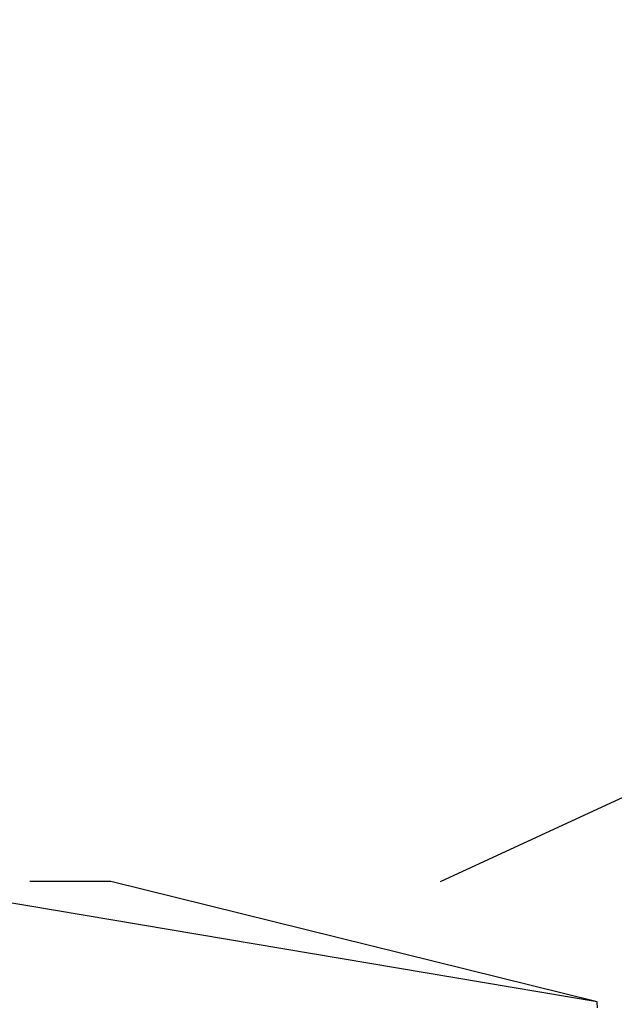
# Model space of a CAD drawing. Extents: x -51 to 51, y -69 to 69.
# Drawn here: x -21 to -21, y -39 to -39 of the extents above; entities that cross this region are included whole.
import ezdxf

# ---------------------------------------------------------------- set-up
doc = ezdxf.new("R2010")
doc.units = 0
doc.layers.get('0').update_dxf_attribs({"linetype": 'CONTINUOUS'})

msp = doc.modelspace()

# ---------------------------------------------------------------- linework, layer by layer
at = {"color": 0}
for points in [[(-21.1273, -39.0396), (-11.4448, -34.562)], [(-21.1273, -39.0396), (-11.4448, -34.562)], [(-21.1273, -39.0396), (-11.4448, -34.562)], [(-21.1273, -39.0396), (-11.4448, -34.562)], [(-21.1273, -39.0396), (-11.4448, -34.562)], [(-21.1273, -39.0396), (-11.4448, -34.562)], [(-21.1273, -39.0396), (-11.4448, -34.562)], [(-21.1273, -39.0396), (-11.4448, -34.562)], [(-21.1273, -39.0396), (-11.4448, -34.562)], [(-21.1273, -39.0396), (-11.4448, -34.562)], [(-21.1273, -39.0396), (-11.4448, -34.562)], [(-21.1273, -39.0396), (-11.4448, -34.562)], [(-21.1273, -39.0396), (-11.4448, -34.562)], [(-21.1273, -39.0396), (-11.4448, -34.562)], [(-21.1273, -39.0396), (-11.4448, -34.562)], [(-21.1273, -39.0396), (-11.4448, -34.562)], [(-21.1273, -39.0396), (-11.4448, -34.562)], [(-21.1273, -39.0396), (-11.4448, -34.562)], [(-21.1273, -39.0396), (-11.4448, -34.562)], [(-21.1273, -39.0396), (-11.4448, -34.562)], [(-21.1273, -39.0396), (-11.4448, -34.562)], [(-21.0521, -39.0973), (-21.3944, -39.0396)], [(-21.0521, -39.0973), (-21.3944, -39.0396)], [(-21.0521, -39.0973), (-21.3944, -39.0396)], [(-21.0521, -39.0973), (-21.3944, -39.0396)], [(-21.0521, -39.0973), (-21.3944, -39.0396)], [(-21.0521, -39.0973), (-21.3944, -39.0396)], [(-21.0521, -39.0973), (-21.3944, -39.0396)], [(-21.0521, -39.0973), (-21.3944, -39.0396)], [(-21.0521, -39.0973), (-21.3944, -39.0396)], [(-21.0521, -39.0973), (-21.3944, -39.0396)], [(-21.0521, -39.0973), (-21.3944, -39.0396)], [(-21.0521, -39.0973), (-21.3944, -39.0396)], [(-21.0521, -39.0973), (-21.3944, -39.0396)], [(-21.0521, -39.0973), (-21.3944, -39.0396)], [(-21.0521, -39.0973), (-21.3944, -39.0396)], [(-21.0521, -39.0973), (-21.3944, -39.0396)], [(-21.0521, -39.0973), (-21.3944, -39.0396)], [(-21.0521, -39.0973), (-21.3944, -39.0396)], [(-21.0521, -39.0973), (-21.3944, -39.0396)], [(-21.0521, -39.0973), (-21.3944, -39.0396)], [(-21.0521, -39.0973), (-21.3944, -39.0396)], [(-21.2853, -39.0396), (-21.2853, -39.0396), (-21.2877, -39.0396), (-21.2901, -39.0396), (-21.2925, -39.0396), (-21.2949, -39.0396), (-21.2973, -39.0396), (-21.2997, -39.0396), (-21.3021, -39.0396), (-21.3045, -39.0396), (-21.3069, -39.0396), (-21.3093, -39.0396), (-21.3117, -39.0396), (-21.3141, -39.0396), (-21.3165, -39.0396), (-21.3189, -39.0396), (-21.3213, -39.0396), (-21.324, -39.0396)], [(-21.2853, -39.0396), (-21.2853, -39.0396)], [(-21.0521, -39.0973), (-21.2853, -39.0396)], [(-21.0521, -39.0973), (-21.2853, -39.0396)], [(-21.0521, -39.0973), (-21.2853, -39.0396)], [(-21.0521, -39.0973), (-21.2853, -39.0396)], [(-21.0521, -39.0973), (-21.2853, -39.0396)], [(-21.0521, -39.0973), (-21.2853, -39.0396)], [(-21.0521, -39.0973), (-21.2853, -39.0396)], [(-21.0521, -39.0973), (-21.2853, -39.0396)], [(-21.0521, -39.0973), (-21.2853, -39.0396)], [(-21.0521, -39.0973), (-21.2853, -39.0396)], [(-21.0521, -39.0973), (-21.2853, -39.0396)], [(-21.0521, -39.0973), (-21.2853, -39.0396)], [(-21.0521, -39.0973), (-21.2853, -39.0396)], [(-21.0521, -39.0973), (-21.2853, -39.0396)], [(-21.0521, -39.0973), (-21.2853, -39.0396)], [(-21.0521, -39.0973), (-21.2853, -39.0396)], [(-21.0521, -39.0973), (-21.2853, -39.0396)], [(-21.0521, -39.0973), (-21.2853, -39.0396)], [(-21.0521, -39.0973), (-21.2853, -39.0396)], [(-21.0521, -39.0973), (-21.2853, -39.0396)], [(-21.0521, -39.0973), (-21.2853, -39.0396)], [(-21.1273, -39.0396), (-21.1273, -39.0396)], [(-21.052, -39.1002), (-21.0521, -39.0973)], [(-21.0521, -39.0973), (-21.0521, -39.0973)], [(-21.0521, -39.0973), (-21.0521, -39.0973)]]:
    msp.add_lwpolyline(points, dxfattribs=at)

doc.saveas('drawing.dxf')
